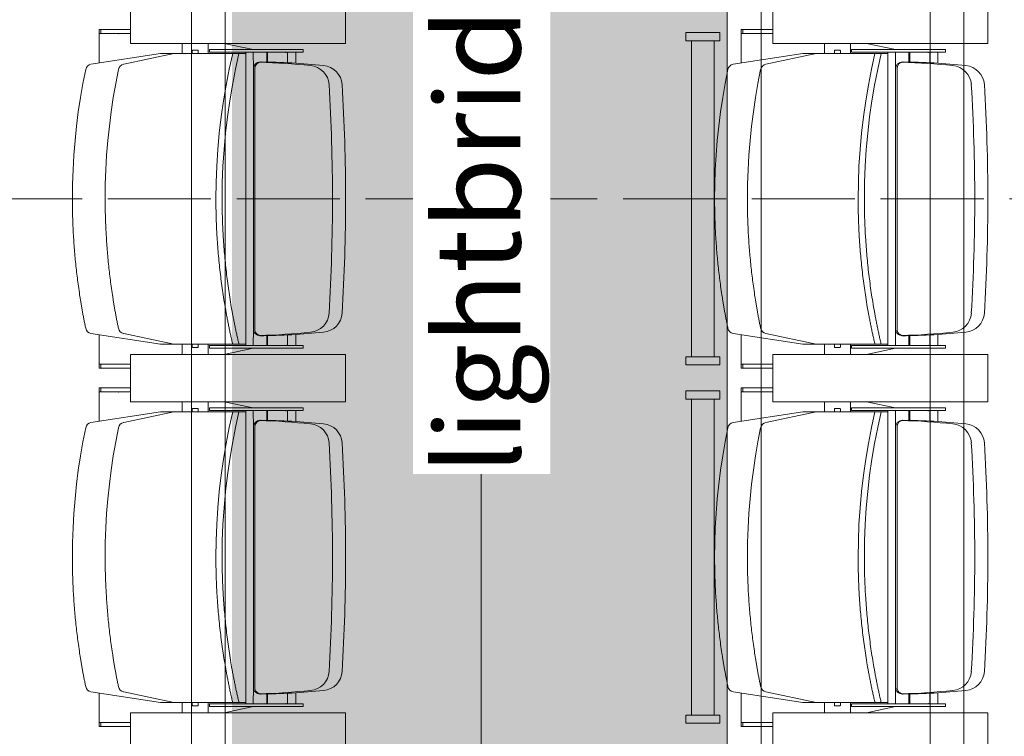
# Model space of a CAD drawing. Units: millimetres. Extents: x -15546 to -3974, y 6682 to 14249.
# Drawn here: x -14781 to -14635, y 9267 to 9373 of the extents above; entities that cross this region are included whole.
import ezdxf

# ---------------------------------------------------------------- set-up
doc = ezdxf.new("R2010")
doc.units = ezdxf.units.MM
doc.header["$LTSCALE"] = 5
doc.linetypes.add('Dash Style-1', pattern=[7.5, 5, -2.5])
doc.linetypes.add('ISO-02 Dashed', pattern=[3.81, 3.048, -0.762])
doc.layers.get('0').update_dxf_attribs({"lineweight": 18})
doc.layers.add('bruggen', color=7, linetype='Continuous', lineweight=5, true_color=0x006080)
doc.layers.add('Fixed beamer', color=7, linetype='Dash Style-1', lineweight=13)
doc.layers.add('None', color=7, linetype='Continuous', lineweight=9)
doc.styles.add('Arial', font='arial.ttf')

# ---------------------------------------------------------------- blocks, each defined once
blk = doc.blocks.new('Group-10')
at = {"layer": 'None', "color": 12, "linetype": 'ISO-02 Dashed', "lineweight": 9, "true_color": 0xdd0000, "transparency": 33554559}
blk.add_line((-5784.22, 579.55), (-5784.22, 2434.55), dxfattribs=at)
blk = doc.blocks.new('Group-11')
at = {"color": 17, "true_color": 0x9a3830}
for p, q in [((-5857.14, 2102.26), (-5858.72, 2091.97)), ((-5817.3, 2102.26), (-5815.72, 2091.97)), ((-5804.14, 2102.26), (-5805.72, 2091.97)), ((-5764.3, 2102.26), (-5762.72, 2091.97)), ((-5861.67, 2101.05), (-5862.27, 2101.05)), ((-5862.27, 2100.81), (-5862.27, 2101.05)), ((-5861.67, 2100.81), (-5862.27, 2100.81)), ((-5862.27, 2096.4), (-5862.27, 2100.81)), ((-5861.67, 2100.81), (-5861.67, 2101.05)), ((-5861.67, 2101.05), (-5857.32, 2101.05)), ((-5861.67, 2096.4), (-5861.67, 2100.81)), ((-5812.77, 2101.05), (-5817.11, 2101.05)), ((-5812.17, 2101.05), (-5812.77, 2101.05)), ((-5812.77, 2100.81), (-5812.77, 2101.05)), ((-5812.17, 2100.81), (-5812.77, 2100.81)), ((-5812.77, 2096.4), (-5812.77, 2100.81)), ((-5812.17, 2100.81), (-5812.17, 2101.05)), ((-5812.17, 2096.4), (-5812.17, 2100.81)), ((-5808.67, 2101.05), (-5809.27, 2101.05)), ((-5809.27, 2100.81), (-5809.27, 2101.05)), ((-5808.67, 2100.81), (-5809.27, 2100.81)), ((-5809.27, 2096.4), (-5809.27, 2100.81)), ((-5808.67, 2100.81), (-5808.67, 2101.05)), ((-5808.67, 2101.05), (-5804.32, 2101.05)), ((-5808.67, 2096.4), (-5808.67, 2100.81)), ((-5759.77, 2101.05), (-5764.11, 2101.05)), ((-5759.17, 2101.05), (-5759.77, 2101.05)), ((-5759.77, 2100.81), (-5759.77, 2101.05)), ((-5759.17, 2100.81), (-5759.77, 2100.81)), ((-5759.77, 2096.4), (-5759.77, 2100.81)), ((-5759.17, 2100.81), (-5759.17, 2101.05)), ((-5759.17, 2096.4), (-5759.17, 2100.81)), ((-5857.14, 2097.41), (-5858.72, 2089.99)), ((-5817.3, 2097.41), (-5815.72, 2089.99)), ((-5804.14, 2097.41), (-5805.72, 2089.99)), ((-5764.3, 2097.41), (-5762.72, 2089.99)), ((-5867.22, 2096.4), (-5860.22, 2096.4)), ((-5860.22, 2096.4), (-5867.22, 2096.4)), ((-5860.22, 2096.4), (-5860.22, 2064.58)), ((-5860.22, 2064.58), (-5860.22, 2096.4)), ((-5814.22, 2096.4), (-5807.22, 2096.4)), ((-5814.22, 2064.58), (-5814.22, 2096.4)), ((-5807.22, 2096.4), (-5814.22, 2096.4)), ((-5814.22, 2096.4), (-5814.22, 2064.58)), ((-5807.22, 2096.4), (-5807.22, 2064.58)), ((-5807.22, 2064.58), (-5807.22, 2096.4)), ((-5761.22, 2096.4), (-5754.22, 2096.4)), ((-5761.22, 2064.58), (-5761.22, 2096.4)), ((-5754.22, 2096.4), (-5761.22, 2096.4)), ((-5761.22, 2096.4), (-5761.22, 2064.58)), ((-5858.72, 2085.81), (-5858.72, 2091.97)), ((-5815.72, 2085.81), (-5815.72, 2091.97)), ((-5805.72, 2085.81), (-5805.72, 2091.97)), ((-5762.72, 2085.81), (-5762.72, 2091.97)), ((-5858.72, 2084.75), (-5858.72, 2090.92)), ((-5815.72, 2084.75), (-5815.72, 2090.92)), ((-5805.72, 2084.75), (-5805.72, 2090.92)), ((-5762.72, 2084.75), (-5762.72, 2090.92)), ((-5858.72, 2088.74), (-5860.22, 2088.74)), ((-5858.72, 2079.36), (-5858.72, 2089.99)), ((-5815.72, 2079.36), (-5815.72, 2089.99)), ((-5815.72, 2088.74), (-5814.22, 2088.74)), ((-5805.72, 2088.74), (-5807.22, 2088.74)), ((-5805.72, 2079.36), (-5805.72, 2089.99)), ((-5762.72, 2079.36), (-5762.72, 2089.99)), ((-5762.72, 2088.74), (-5761.22, 2088.74)), ((-5859.22, 2087.22), (-5859.22, 2086.43)), ((-5859.13, 2087.26), (-5858.72, 2087.26)), ((-5815.3, 2087.26), (-5815.72, 2087.26)), ((-5815.22, 2086.43), (-5815.22, 2087.22)), ((-5806.22, 2087.22), (-5806.22, 2086.43)), ((-5806.13, 2087.26), (-5805.72, 2087.26)), ((-5762.3, 2087.26), (-5762.72, 2087.26)), ((-5762.22, 2086.43), (-5762.22, 2087.22)), ((-5858.72, 2086.4), (-5859.13, 2086.4)), ((-5815.72, 2086.4), (-5815.3, 2086.4)), ((-5805.72, 2086.4), (-5806.13, 2086.4)), ((-5762.72, 2086.4), (-5762.3, 2086.4)), ((-5860.22, 2084.92), (-5858.72, 2084.92)), ((-5858.92, 2084.74), (-5859.32, 2084.74)), ((-5859.32, 2070.87), (-5859.32, 2084.74)), ((-5858.92, 2070.87), (-5858.92, 2084.74)), ((-5814.22, 2084.92), (-5815.72, 2084.92)), ((-5815.52, 2070.87), (-5815.52, 2084.74)), ((-5815.52, 2084.74), (-5815.12, 2084.74)), ((-5815.12, 2070.87), (-5815.12, 2084.74)), ((-5807.22, 2084.92), (-5805.72, 2084.92)), ((-5805.92, 2084.74), (-5806.32, 2084.74)), ((-5806.32, 2070.87), (-5806.32, 2084.74)), ((-5805.92, 2070.87), (-5805.92, 2084.74)), ((-5761.22, 2084.92), (-5762.72, 2084.92)), ((-5762.52, 2070.87), (-5762.52, 2084.74)), ((-5762.52, 2084.74), (-5762.12, 2084.74)), ((-5762.12, 2070.87), (-5762.12, 2084.74)), ((-5860.22, 2082.53), (-5859.32, 2078.24)), ((-5814.22, 2082.53), (-5815.12, 2078.24)), ((-5807.22, 2082.53), (-5806.32, 2078.24)), ((-5761.22, 2082.53), (-5762.12, 2078.24)), ((-5837.22, 2079.36), (-5858.92, 2079.36)), ((-5837.22, 2079.36), (-5815.52, 2079.36)), ((-5784.22, 2079.36), (-5805.92, 2079.36)), ((-5784.22, 2079.36), (-5762.52, 2079.36)), ((-5858.92, 2078.24), (-5856.47, 2078.23)), ((-5856.47, 2078.23), (-5837.22, 2078.23)), ((-5856.47, 2078.02), (-5837.22, 2078.02)), ((-5855.97, 2078.02), (-5837.22, 2078.02)), ((-5817.97, 2078.23), (-5837.22, 2078.23)), ((-5818.47, 2078.02), (-5837.22, 2078.02)), ((-5817.97, 2078.02), (-5837.22, 2078.02)), ((-5815.52, 2078.24), (-5817.97, 2078.23)), ((-5805.92, 2078.24), (-5803.47, 2078.23)), ((-5803.47, 2078.23), (-5784.22, 2078.23)), ((-5803.47, 2078.02), (-5784.22, 2078.02)), ((-5802.97, 2078.02), (-5784.22, 2078.02)), ((-5764.97, 2078.23), (-5784.22, 2078.23)), ((-5765.47, 2078.02), (-5784.22, 2078.02)), ((-5764.97, 2078.02), (-5784.22, 2078.02)), ((-5762.52, 2078.24), (-5764.97, 2078.23)), ((-5857.47, 2076.26), (-5858.92, 2076.26)), ((-5858.92, 2076.14), (-5857.47, 2076.14)), ((-5816.97, 2076.26), (-5815.52, 2076.26)), ((-5815.52, 2076.14), (-5816.97, 2076.14)), ((-5804.47, 2076.26), (-5805.92, 2076.26)), ((-5805.92, 2076.14), (-5804.47, 2076.14)), ((-5763.97, 2076.26), (-5762.52, 2076.26)), ((-5762.52, 2076.14), (-5763.97, 2076.14)), ((-5858.92, 2072.8), (-5858.88, 2073.37)), ((-5857.35, 2073.17), (-5858.92, 2073.17)), ((-5817.08, 2073.17), (-5815.52, 2073.17)), ((-5815.52, 2072.8), (-5815.55, 2073.37)), ((-5805.92, 2072.8), (-5805.88, 2073.37)), ((-5804.35, 2073.17), (-5805.92, 2073.17)), ((-5764.08, 2073.17), (-5762.52, 2073.17)), ((-5762.52, 2072.8), (-5762.55, 2073.37)), ((-5858.92, 2071.97), (-5857.29, 2071.97)), ((-5815.52, 2071.97), (-5817.15, 2071.97)), ((-5805.92, 2071.97), (-5804.29, 2071.97)), ((-5762.52, 2071.97), (-5764.15, 2071.97)), ((-5859.32, 2070.87), (-5858.92, 2070.87)), ((-5815.12, 2070.87), (-5815.52, 2070.87)), ((-5806.32, 2070.87), (-5805.92, 2070.87)), ((-5762.12, 2070.87), (-5762.52, 2070.87)), ((-5860.22, 2064.58), (-5867.22, 2064.58)), ((-5867.22, 2064.58), (-5860.22, 2064.58)), ((-5807.22, 2064.58), (-5814.22, 2064.58)), ((-5814.22, 2064.58), (-5807.22, 2064.58)), ((-5754.22, 2064.58), (-5761.22, 2064.58)), ((-5761.22, 2064.58), (-5754.22, 2064.58)), ((-5860.59, 2014.25), (-5861.79, 2014.25)), ((-5861.79, 2014.25), (-5861.79, 2009.25)), ((-5860.59, 2009.25), (-5860.59, 2014.25)), ((-5813.82, 2013.44), (-5860.59, 2013.44)), ((-5860.59, 2013.44), (-5860.59, 2010.07)), ((-5813.82, 2009.25), (-5813.82, 2014.25)), ((-5813.82, 2014.25), (-5812.62, 2014.25)), ((-5813.82, 2010.07), (-5813.82, 2013.44)), ((-5812.62, 2014.25), (-5812.62, 2009.25)), ((-5807.59, 2014.25), (-5808.79, 2014.25)), ((-5808.79, 2014.25), (-5808.79, 2009.25)), ((-5807.59, 2009.25), (-5807.59, 2014.25)), ((-5760.82, 2013.44), (-5807.59, 2013.44)), ((-5807.59, 2013.44), (-5807.59, 2010.07)), ((-5760.82, 2009.25), (-5760.82, 2014.25)), ((-5760.82, 2014.25), (-5759.62, 2014.25)), ((-5760.82, 2010.07), (-5760.82, 2013.44)), ((-5759.62, 2014.25), (-5759.62, 2009.25)), ((-5860.59, 2010.07), (-5813.82, 2010.07)), ((-5807.59, 2010.07), (-5760.82, 2010.07)), ((-5861.79, 2009.25), (-5860.59, 2009.25)), ((-5812.62, 2009.25), (-5813.82, 2009.25)), ((-5808.79, 2009.25), (-5807.59, 2009.25)), ((-5759.62, 2009.25), (-5760.82, 2009.25)), ((-5857.14, 2007.26), (-5858.72, 1996.97)), ((-5817.3, 2007.26), (-5815.72, 1996.97)), ((-5804.14, 2007.26), (-5805.72, 1996.97)), ((-5764.3, 2007.26), (-5762.72, 1996.97)), ((-5861.67, 2006.05), (-5862.27, 2006.05)), ((-5862.27, 2005.81), (-5862.27, 2006.05)), ((-5861.67, 2005.81), (-5862.27, 2005.81)), ((-5862.27, 2001.4), (-5862.27, 2005.81)), ((-5861.67, 2005.81), (-5861.67, 2006.05)), ((-5861.67, 2006.05), (-5857.32, 2006.05)), ((-5861.67, 2001.4), (-5861.67, 2005.81)), ((-5812.77, 2006.05), (-5817.11, 2006.05)), ((-5812.77, 2005.81), (-5812.77, 2006.05)), ((-5812.17, 2006.05), (-5812.77, 2006.05)), ((-5812.17, 2005.81), (-5812.77, 2005.81)), ((-5812.77, 2001.4), (-5812.77, 2005.81)), ((-5812.17, 2005.81), (-5812.17, 2006.05)), ((-5812.17, 2001.4), (-5812.17, 2005.81)), ((-5808.67, 2006.05), (-5809.27, 2006.05)), ((-5809.27, 2005.81), (-5809.27, 2006.05)), ((-5808.67, 2005.81), (-5809.27, 2005.81)), ((-5809.27, 2001.4), (-5809.27, 2005.81)), ((-5808.67, 2006.05), (-5804.32, 2006.05)), ((-5808.67, 2005.81), (-5808.67, 2006.05)), ((-5808.67, 2001.4), (-5808.67, 2005.81)), ((-5759.77, 2006.05), (-5764.11, 2006.05)), ((-5759.17, 2006.05), (-5759.77, 2006.05)), ((-5759.77, 2005.81), (-5759.77, 2006.05)), ((-5759.77, 2001.4), (-5759.77, 2005.81)), ((-5759.17, 2005.81), (-5759.77, 2005.81)), ((-5759.17, 2005.81), (-5759.17, 2006.05)), ((-5759.17, 2001.4), (-5759.17, 2005.81)), ((-5867.22, 2001.4), (-5860.22, 2001.4)), ((-5860.22, 2001.4), (-5867.22, 2001.4)), ((-5860.22, 2001.4), (-5860.22, 1969.58)), ((-5860.22, 1969.58), (-5860.22, 2001.4)), ((-5857.14, 2002.41), (-5858.72, 1994.99)), ((-5817.3, 2002.41), (-5815.72, 1994.99)), ((-5814.22, 2001.4), (-5807.22, 2001.4)), ((-5814.22, 1969.58), (-5814.22, 2001.4)), ((-5807.22, 2001.4), (-5814.22, 2001.4)), ((-5814.22, 2001.4), (-5814.22, 1969.58)), ((-5807.22, 2001.4), (-5807.22, 1969.58)), ((-5807.22, 1969.58), (-5807.22, 2001.4)), ((-5804.14, 2002.41), (-5805.72, 1994.99)), ((-5764.3, 2002.41), (-5762.72, 1994.99)), ((-5761.22, 2001.4), (-5754.22, 2001.4)), ((-5761.22, 1969.58), (-5761.22, 2001.4)), ((-5754.22, 2001.4), (-5761.22, 2001.4)), ((-5761.22, 2001.4), (-5761.22, 1969.58)), ((-5858.72, 1990.81), (-5858.72, 1996.97)), ((-5815.72, 1990.81), (-5815.72, 1996.97)), ((-5805.72, 1990.81), (-5805.72, 1996.97)), ((-5762.72, 1990.81), (-5762.72, 1996.97)), ((-5858.72, 1989.75), (-5858.72, 1995.92)), ((-5815.72, 1989.75), (-5815.72, 1995.92)), ((-5805.72, 1989.75), (-5805.72, 1995.92)), ((-5762.72, 1989.75), (-5762.72, 1995.92)), ((-5858.72, 1984.36), (-5858.72, 1994.99)), ((-5815.72, 1984.36), (-5815.72, 1994.99)), ((-5805.72, 1984.36), (-5805.72, 1994.99)), ((-5762.72, 1984.36), (-5762.72, 1994.99)), ((-5858.72, 1993.74), (-5860.22, 1993.74)), ((-5815.72, 1993.74), (-5814.22, 1993.74)), ((-5805.72, 1993.74), (-5807.22, 1993.74)), ((-5762.72, 1993.74), (-5761.22, 1993.74)), ((-5859.22, 1992.22), (-5859.22, 1991.43)), ((-5859.13, 1992.26), (-5858.72, 1992.26)), ((-5858.72, 1991.4), (-5859.13, 1991.4)), ((-5815.3, 1992.26), (-5815.72, 1992.26)), ((-5815.72, 1991.4), (-5815.3, 1991.4)), ((-5815.22, 1991.43), (-5815.22, 1992.22)), ((-5806.22, 1992.22), (-5806.22, 1991.43)), ((-5806.13, 1992.26), (-5805.72, 1992.26)), ((-5805.72, 1991.4), (-5806.13, 1991.4)), ((-5762.3, 1992.26), (-5762.72, 1992.26)), ((-5762.72, 1991.4), (-5762.3, 1991.4)), ((-5762.22, 1991.43), (-5762.22, 1992.22)), ((-5860.22, 1989.92), (-5858.72, 1989.92)), ((-5858.92, 1989.74), (-5859.32, 1989.74)), ((-5859.32, 1975.87), (-5859.32, 1989.74)), ((-5858.92, 1975.87), (-5858.92, 1989.74)), ((-5814.22, 1989.92), (-5815.72, 1989.92)), ((-5815.52, 1975.87), (-5815.52, 1989.74)), ((-5815.52, 1989.74), (-5815.12, 1989.74)), ((-5815.12, 1975.87), (-5815.12, 1989.74)), ((-5807.22, 1989.92), (-5805.72, 1989.92)), ((-5805.92, 1989.74), (-5806.32, 1989.74)), ((-5806.32, 1975.87), (-5806.32, 1989.74)), ((-5805.92, 1975.87), (-5805.92, 1989.74)), ((-5761.22, 1989.92), (-5762.72, 1989.92)), ((-5762.52, 1975.87), (-5762.52, 1989.74)), ((-5762.52, 1989.74), (-5762.12, 1989.74)), ((-5762.12, 1975.87), (-5762.12, 1989.74)), ((-5860.22, 1987.53), (-5859.32, 1983.24)), ((-5814.22, 1987.53), (-5815.12, 1983.24)), ((-5807.22, 1987.53), (-5806.32, 1983.24)), ((-5761.22, 1987.53), (-5762.12, 1983.24)), ((-5837.22, 1984.36), (-5858.92, 1984.36)), ((-5837.22, 1984.36), (-5815.52, 1984.36)), ((-5784.22, 1984.36), (-5805.92, 1984.36)), ((-5784.22, 1984.36), (-5762.52, 1984.36)), ((-5858.92, 1983.24), (-5856.47, 1983.23)), ((-5856.47, 1983.23), (-5837.22, 1983.23)), ((-5856.47, 1983.02), (-5837.22, 1983.02)), ((-5855.97, 1983.02), (-5837.22, 1983.02)), ((-5817.97, 1983.23), (-5837.22, 1983.23)), ((-5818.47, 1983.02), (-5837.22, 1983.02)), ((-5817.97, 1983.02), (-5837.22, 1983.02)), ((-5815.52, 1983.24), (-5817.97, 1983.23)), ((-5805.92, 1983.24), (-5803.47, 1983.23)), ((-5803.47, 1983.23), (-5784.22, 1983.23)), ((-5803.47, 1983.02), (-5784.22, 1983.02)), ((-5802.97, 1983.02), (-5784.22, 1983.02)), ((-5764.97, 1983.23), (-5784.22, 1983.23)), ((-5765.47, 1983.02), (-5784.22, 1983.02)), ((-5764.97, 1983.02), (-5784.22, 1983.02)), ((-5762.52, 1983.24), (-5764.97, 1983.23)), ((-5857.47, 1981.26), (-5858.92, 1981.26)), ((-5858.92, 1981.14), (-5857.47, 1981.14)), ((-5816.97, 1981.26), (-5815.52, 1981.26)), ((-5815.52, 1981.14), (-5816.97, 1981.14)), ((-5804.47, 1981.26), (-5805.92, 1981.26)), ((-5805.92, 1981.14), (-5804.47, 1981.14)), ((-5763.97, 1981.26), (-5762.52, 1981.26)), ((-5762.52, 1981.14), (-5763.97, 1981.14)), ((-5858.92, 1977.8), (-5858.88, 1978.37)), ((-5857.35, 1978.17), (-5858.92, 1978.17)), ((-5817.08, 1978.17), (-5815.52, 1978.17)), ((-5815.52, 1977.8), (-5815.55, 1978.37)), ((-5805.92, 1977.8), (-5805.88, 1978.37)), ((-5804.35, 1978.17), (-5805.92, 1978.17)), ((-5764.08, 1978.17), (-5762.52, 1978.17)), ((-5762.52, 1977.8), (-5762.55, 1978.37)), ((-5858.92, 1976.97), (-5857.29, 1976.97)), ((-5815.52, 1976.97), (-5817.15, 1976.97)), ((-5805.92, 1976.97), (-5804.29, 1976.97)), ((-5762.52, 1976.97), (-5764.15, 1976.97)), ((-5859.32, 1975.87), (-5858.92, 1975.87)), ((-5815.12, 1975.87), (-5815.52, 1975.87)), ((-5806.32, 1975.87), (-5805.92, 1975.87)), ((-5762.12, 1975.87), (-5762.52, 1975.87)), ((-5860.22, 1969.58), (-5867.22, 1969.58)), ((-5867.22, 1969.58), (-5860.22, 1969.58)), ((-5807.22, 1969.58), (-5814.22, 1969.58)), ((-5814.22, 1969.58), (-5807.22, 1969.58)), ((-5754.22, 1969.58), (-5761.22, 1969.58)), ((-5761.22, 1969.58), (-5754.22, 1969.58))]:
    blk.add_line(p, q, dxfattribs=at)
blk.add_line((-6469.22, 2044.55), (-5099.22, 2044.55))
at = {"color": 17, "true_color": 0x9a3830, "flags": 128}
for points in [[(-5837.22, 2105), (-5835.06, 2104.98), (-5832.9, 2104.9), (-5830.74, 2104.78), (-5828.59, 2104.61), (-5826.44, 2104.38), (-5824.33, 2104.12), (-5822.23, 2103.8), (-5820.15, 2103.44), (-5818.07, 2103.03)], [(-5784.22, 2105), (-5782.06, 2104.98), (-5779.9, 2104.9), (-5777.74, 2104.78), (-5775.59, 2104.61), (-5773.44, 2104.38), (-5771.33, 2104.12), (-5769.23, 2103.8), (-5767.15, 2103.44), (-5765.07, 2103.03)], [(-5837.22, 2100.15), (-5835.06, 2100.13), (-5832.9, 2100.06), (-5830.74, 2099.93), (-5828.59, 2099.76), (-5826.44, 2099.53), (-5824.33, 2099.27), (-5822.23, 2098.95), (-5820.15, 2098.59), (-5818.07, 2098.19)], [(-5784.22, 2100.15), (-5782.06, 2100.13), (-5779.9, 2100.06), (-5777.74, 2099.93), (-5775.59, 2099.76), (-5773.44, 2099.53), (-5771.33, 2099.27), (-5769.23, 2098.95), (-5767.15, 2098.59), (-5765.07, 2098.19)], [(-5837.22, 2083.77), (-5834.79, 2083.74), (-5832.36, 2083.65), (-5829.93, 2083.49), (-5827.51, 2083.27), (-5825.1, 2082.99), (-5822.73, 2082.65), (-5820.38, 2082.26), (-5818.04, 2081.8), (-5815.72, 2081.28)], [(-5837.22, 2082.85), (-5834.79, 2082.82), (-5832.36, 2082.73), (-5829.93, 2082.57), (-5827.51, 2082.35), (-5825.1, 2082.07), (-5822.73, 2081.73), (-5820.38, 2081.33), (-5818.04, 2080.88), (-5815.72, 2080.36)], [(-5784.22, 2083.77), (-5781.79, 2083.74), (-5779.36, 2083.65), (-5776.93, 2083.49), (-5774.51, 2083.27), (-5772.1, 2082.99), (-5769.73, 2082.65), (-5767.38, 2082.26), (-5765.04, 2081.8), (-5762.72, 2081.28)], [(-5784.22, 2082.85), (-5781.79, 2082.82), (-5779.36, 2082.73), (-5776.93, 2082.57), (-5774.51, 2082.35), (-5772.1, 2082.07), (-5769.73, 2081.73), (-5767.38, 2081.33), (-5765.04, 2080.88), (-5762.72, 2080.36)], [(-5837.22, 2010), (-5835.06, 2009.98), (-5832.9, 2009.9), (-5830.74, 2009.78), (-5828.59, 2009.61), (-5826.44, 2009.38), (-5824.33, 2009.12), (-5822.23, 2008.8), (-5820.15, 2008.44), (-5818.07, 2008.03)], [(-5784.22, 2010), (-5782.06, 2009.98), (-5779.9, 2009.9), (-5777.74, 2009.78), (-5775.59, 2009.61), (-5773.44, 2009.38), (-5771.33, 2009.12), (-5769.23, 2008.8), (-5767.15, 2008.44), (-5765.07, 2008.03)], [(-5837.22, 2005.15), (-5835.06, 2005.13), (-5832.9, 2005.06), (-5830.74, 2004.93), (-5828.59, 2004.76), (-5826.44, 2004.53), (-5824.33, 2004.27), (-5822.23, 2003.95), (-5820.15, 2003.59), (-5818.07, 2003.19)], [(-5784.22, 2005.15), (-5782.06, 2005.13), (-5779.9, 2005.06), (-5777.74, 2004.93), (-5775.59, 2004.76), (-5773.44, 2004.53), (-5771.33, 2004.27), (-5769.23, 2003.95), (-5767.15, 2003.59), (-5765.07, 2003.19)], [(-5837.22, 1988.77), (-5834.79, 1988.74), (-5832.36, 1988.65), (-5829.93, 1988.49), (-5827.51, 1988.27), (-5825.1, 1987.99), (-5822.73, 1987.65), (-5820.38, 1987.26), (-5818.04, 1986.8), (-5815.72, 1986.28)], [(-5784.22, 1988.77), (-5781.79, 1988.74), (-5779.36, 1988.65), (-5776.93, 1988.49), (-5774.51, 1988.27), (-5772.1, 1987.99), (-5769.73, 1987.65), (-5767.38, 1987.26), (-5765.04, 1986.8), (-5762.72, 1986.28)], [(-5837.22, 1987.85), (-5834.79, 1987.82), (-5832.36, 1987.73), (-5829.93, 1987.57), (-5827.51, 1987.35), (-5825.1, 1987.07), (-5822.73, 1986.73), (-5820.38, 1986.33), (-5818.04, 1985.88), (-5815.72, 1985.36)], [(-5784.22, 1987.85), (-5781.79, 1987.82), (-5779.36, 1987.73), (-5776.93, 1987.57), (-5774.51, 1987.35), (-5772.1, 1987.07), (-5769.73, 1986.73), (-5767.38, 1986.33), (-5765.04, 1985.88), (-5762.72, 1985.36)]]:
    blk.add_lwpolyline(points, dxfattribs=at)
at = {"color": 17, "true_color": 0x9a3830}
for centre, radius, start, end in [((-5856.16, 2102.05), 1, 101.7546, 167.9875), ((-5818.27, 2102.05), 1, 12.0125, 78.2454), ((-5803.16, 2102.05), 1, 101.7546, 167.9875), ((-5765.27, 2102.05), 1, 12.0125, 78.2454), ((-5856.16, 2097.21), 1, 101.7546, 167.9875), ((-5818.27, 2097.21), 1, 12.0125, 78.2454), ((-5812.77, 2098.15), 0.025, 90, 270), ((-5803.16, 2097.21), 1, 101.7546, 167.9875), ((-5765.27, 2097.21), 1, 12.0125, 78.2454), ((-5759.77, 2098.15), 0.025, 90, 270), ((-5859.13, 2087.14), 0.12, 90, 135.0995), ((-5815.3, 2087.14), 0.12, 44.9005, 90), ((-5806.13, 2087.14), 0.12, 90, 135.0995), ((-5762.3, 2087.14), 0.12, 44.9005, 90), ((-5859.13, 2086.52), 0.12, 224.9005, 270), ((-5815.3, 2086.52), 0.12, 270, 315.0995), ((-5806.13, 2086.52), 0.12, 224.9005, 270), ((-5762.3, 2086.52), 0.12, 270, 315.0995), ((-5856.47, 2077.23), 1, 90, 180), ((-5856.47, 2077.02), 1, 90, 180), ((-5766.4, 2077.73), 91.06, 180.2926, 186.2323), ((-5766.4, 2079.67), 91.06, 181.5076, 186.2323), ((-5817.97, 2077.23), 1, 0, 90), ((-5817.97, 2077.02), 1, 0, 90), ((-5908.03, 2079.67), 91.06, 353.7677, 358.4924), ((-5908.03, 2077.73), 91.06, 353.7677, 359.7074), ((-5803.47, 2077.23), 1, 90, 180), ((-5803.47, 2077.02), 1, 90, 180), ((-5713.4, 2077.73), 91.06, 180.2926, 186.2323), ((-5713.4, 2079.67), 91.06, 181.5076, 186.2323), ((-5764.97, 2077.23), 1, 0, 90), ((-5764.97, 2077.02), 1, 0, 90), ((-5855.03, 2079.67), 91.06, 353.7677, 358.4924), ((-5855.03, 2077.73), 91.06, 353.7677, 359.7074), ((-5859.02, 2073.38), 0.138, 356.6335, 41.9853), ((-5815.42, 2073.38), 0.138, 138.0147, 183.3665), ((-5806.02, 2073.38), 0.138, 356.6335, 41.9853), ((-5762.42, 2073.38), 0.138, 138.0147, 183.3665), ((-5853.94, 2070.02), 3, 184.6246, 266.6314), ((-5820.5, 2070.02), 3, 273.3686, 355.3754), ((-5800.94, 2070.02), 3, 184.6246, 266.6314), ((-5767.5, 2070.02), 3, 273.3686, 355.3754), ((-5853.94, 2068.09), 3, 184.6246, 266.6314), ((-5836.72, 2362.61), 296.09, 266.6314, 269.9032), ((-5837.72, 2362.61), 296.09, 270.0968, 273.3686), ((-5820.5, 2068.09), 3, 273.3686, 355.3754), ((-5800.94, 2068.09), 3, 184.6246, 266.6314), ((-5783.72, 2362.61), 296.09, 266.6314, 269.9032), ((-5784.72, 2362.61), 296.09, 270.0968, 273.3686), ((-5767.5, 2068.09), 3, 273.3686, 355.3754), ((-5836.72, 2360.67), 296.09, 266.6314, 269.9032), ((-5837.72, 2360.67), 296.09, 270.0968, 273.3686), ((-5783.72, 2360.67), 296.09, 266.6314, 269.9032), ((-5784.72, 2360.67), 296.09, 270.0968, 273.3686), ((-5856.16, 2007.05), 1, 101.7546, 167.9875), ((-5818.27, 2007.05), 1, 12.0125, 78.2454), ((-5803.16, 2007.05), 1, 101.7546, 167.9875), ((-5765.27, 2007.05), 1, 12.0125, 78.2454), ((-5856.16, 2002.21), 1, 101.7546, 167.9875), ((-5818.27, 2002.21), 1, 12.0125, 78.2454), ((-5812.77, 2003.15), 0.025, 90, 270), ((-5803.16, 2002.21), 1, 101.7546, 167.9875), ((-5765.27, 2002.21), 1, 12.0125, 78.2454), ((-5759.77, 2003.15), 0.025, 90, 270), ((-5859.13, 1992.14), 0.12, 90, 135.0995), ((-5859.13, 1991.52), 0.12, 224.9005, 270), ((-5815.3, 1992.14), 0.12, 44.9005, 90), ((-5815.3, 1991.52), 0.12, 270, 315.0995), ((-5806.13, 1992.14), 0.12, 90, 135.0995), ((-5806.13, 1991.52), 0.12, 224.9005, 270), ((-5762.3, 1992.14), 0.12, 44.9005, 90), ((-5762.3, 1991.52), 0.12, 270, 315.0995), ((-5856.47, 1982.23), 1, 90, 180), ((-5856.47, 1982.02), 1, 90, 180), ((-5766.4, 1982.73), 91.06, 180.2926, 186.2323), ((-5766.4, 1984.67), 91.06, 181.5076, 186.2323), ((-5817.97, 1982.23), 1, 0, 90), ((-5817.97, 1982.02), 1, 0, 90), ((-5908.03, 1984.67), 91.06, 353.7677, 358.4924), ((-5908.03, 1982.73), 91.06, 353.7677, 359.7074), ((-5803.47, 1982.23), 1, 90, 180), ((-5803.47, 1982.02), 1, 90, 180), ((-5713.4, 1982.73), 91.06, 180.2926, 186.2323), ((-5713.4, 1984.67), 91.06, 181.5076, 186.2323), ((-5764.97, 1982.23), 1, 0, 90), ((-5764.97, 1982.02), 1, 0, 90), ((-5855.03, 1984.67), 91.06, 353.7677, 358.4924), ((-5855.03, 1982.73), 91.06, 353.7677, 359.7074), ((-5859.02, 1978.38), 0.138, 356.6335, 41.9853), ((-5815.42, 1978.38), 0.138, 138.0147, 183.3665), ((-5806.02, 1978.38), 0.138, 356.6335, 41.9853), ((-5762.42, 1978.38), 0.138, 138.0147, 183.3665), ((-5853.94, 1975.02), 3, 184.6246, 266.6314), ((-5820.5, 1975.02), 3, 273.3686, 355.3754), ((-5800.94, 1975.02), 3, 184.6246, 266.6314), ((-5767.5, 1975.02), 3, 273.3686, 355.3754), ((-5853.94, 1973.09), 3, 184.6246, 266.6314), ((-5820.5, 1973.09), 3, 273.3686, 355.3754), ((-5800.94, 1973.09), 3, 184.6246, 266.6314), ((-5767.5, 1973.09), 3, 273.3686, 355.3754), ((-5836.72, 2267.61), 296.09, 266.6314, 269.9032), ((-5837.72, 2267.61), 296.09, 270.0968, 273.3686), ((-5783.72, 2267.61), 296.09, 266.6314, 269.9032), ((-5784.72, 2267.61), 296.09, 270.0968, 273.3686), ((-5836.72, 2265.67), 296.09, 266.6314, 269.9032), ((-5837.72, 2265.67), 296.09, 270.0968, 273.3686), ((-5783.72, 2265.67), 296.09, 266.6314, 269.9032), ((-5784.72, 2265.67), 296.09, 270.0968, 273.3686)]:
    blk.add_arc(centre, radius, start, end, dxfattribs=at)
for points in [[(-5837.22, 2105), (-5842.03, 2105), (-5851.66, 2104.01), (-5856.36, 2103.03)], [(-5784.22, 2105), (-5789.03, 2105), (-5798.66, 2104.01), (-5803.36, 2103.03)], [(-5837.22, 2100.15), (-5842.03, 2100.15), (-5851.66, 2099.16), (-5856.36, 2098.19)], [(-5784.22, 2100.15), (-5789.03, 2100.15), (-5798.66, 2099.16), (-5803.36, 2098.19)], [(-5837.22, 2083.77), (-5842.63, 2083.77), (-5853.46, 2082.52), (-5858.72, 2081.28)], [(-5837.22, 2082.85), (-5842.63, 2082.85), (-5853.46, 2081.6), (-5858.72, 2080.36)], [(-5784.22, 2083.77), (-5789.63, 2083.77), (-5800.46, 2082.52), (-5805.72, 2081.28)], [(-5784.22, 2082.85), (-5789.63, 2082.85), (-5800.46, 2081.6), (-5805.72, 2080.36)], [(-5837.22, 2010), (-5842.03, 2010), (-5851.66, 2009.01), (-5856.36, 2008.03)], [(-5784.22, 2010), (-5789.03, 2010), (-5798.66, 2009.01), (-5803.36, 2008.03)], [(-5837.22, 2005.15), (-5842.03, 2005.15), (-5851.66, 2004.16), (-5856.36, 2003.19)], [(-5784.22, 2005.15), (-5789.03, 2005.15), (-5798.66, 2004.16), (-5803.36, 2003.19)], [(-5837.22, 1988.77), (-5842.63, 1988.77), (-5853.46, 1987.52), (-5858.72, 1986.28)], [(-5784.22, 1988.77), (-5789.63, 1988.77), (-5800.46, 1987.52), (-5805.72, 1986.28)], [(-5837.22, 1987.85), (-5842.63, 1987.85), (-5853.46, 1986.6), (-5858.72, 1985.36)], [(-5784.22, 1987.85), (-5789.63, 1987.85), (-5800.46, 1986.6), (-5805.72, 1985.36)]]:
    blk.add_open_spline(points, degree=2, dxfattribs=at)
blk = doc.blocks.new('Group-46')
at = {"layer": 'Fixed beamer', "color": 254, "linetype": 'Continuous', "lineweight": 5, "transparency": 33554636}
blk.add_solid([(-6294.06, 2008.23), (-5273.91, 2008.23), (-6294.06, 2081.37), (-5273.91, 2081.37)], dxfattribs=at)
blk = doc.blocks.new('Group-47')
at = {"layer": 'bruggen', "transparency": 33554687, "flags": 128}
for points in [[(-5193.86, 2082.4), (-5193.86, 2087.4), (-6372.32, 2087.4), (-6372.32, 2082.4)], [(-5274.3, 2003.13), (-5274.3, 2008.13), (-6294.36, 2008.13), (-6294.36, 2003.13)], [(-5279.3, 1978.13), (-5279.3, 1973.13), (-6288.11, 1973.13), (-6288.11, 1978.13)]]:
    blk.add_lwpolyline(points, close=True, dxfattribs=at)
at = {"color": 7, "transparency": 33554636}
blk.add_blockref('Group-46', (0, 0), dxfattribs=at)

msp = doc.modelspace()

# ---------------------------------------------------------------- block references
at = {"color": 7, "transparency": 33554687, "rotation": 89.99999999999999}
for name in ['Group-10', 'Group-11', 'Group-47']:
    msp.add_blockref(name, (-12668.11, 15130.37), dxfattribs=at)

# ---------------------------------------------------------------- next in the draw order: wipeouts: each hides what was drawn before it
at = {"color": 255, "linetype": 'Continuous', "lineweight": 9, "transparency": 33554687}
msp.add_wipeout([(-14702.43, 9305.46), (-14702.43, 9386.85), (-14722.71, 9386.85), (-14722.71, 9305.46)], dxfattribs=at)

# ---------------------------------------------------------------- next in the draw order: texts
at = {"color": 7, "transparency": 33554687, "insert": (-14719.42, 9305.46), "char_height": 12.5861, "attachment_point": 1, "rotation": 90, "line_spacing_factor": 0.970891, "style": 'Arial'}
msp.add_mtext('lightbridge', dxfattribs=at)

doc.saveas('drawing.dxf')
